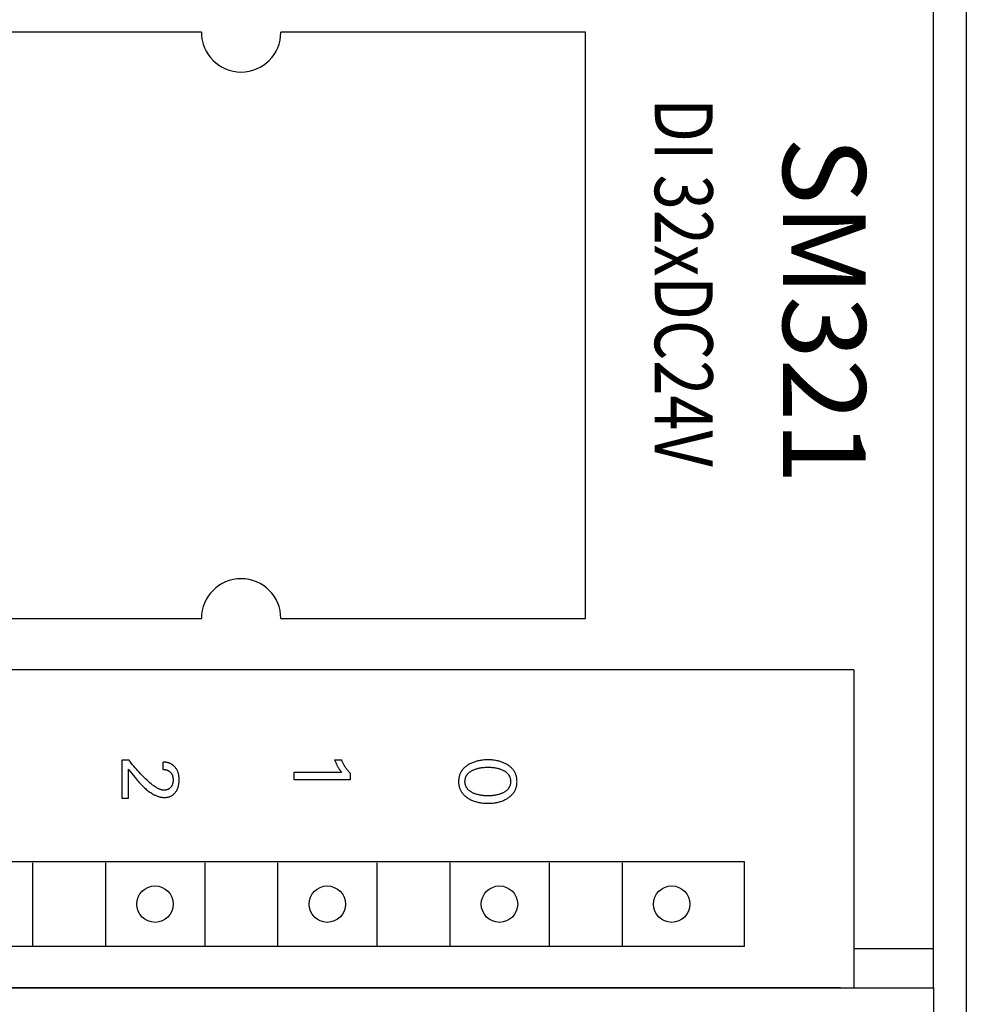
# Model space of a CAD drawing. Extents: x 9846 to 41500, y -19572 to -5915.
# Drawn here: x 22304 to 22333, y -7661 to -7631 of the extents above; entities that cross this region are included whole.
import ezdxf

# ---------------------------------------------------------------- set-up
doc = ezdxf.new("R2010")
doc.units = 0
doc.header["$MEASUREMENT"] = 0
doc.layers.get('0').update_dxf_attribs({"linetype": 'CONTINUOUS'})
doc.layers.add('IE-PANEL-BASTIDOR', color=7, linetype='CONTINUOUS')
doc.styles.add('ROMAND', font='romand', dxfattribs={"height": 0.03})

# ---------------------------------------------------------------- blocks, each defined once
blk = doc.blocks.new('6ES7-322-1HH01-0AA0')
at = {"color": 2, "linetype": 'Continuous'}
for p, q in [((0, -125), (0, 0)), ((0, 0), (40, 0))]:
    blk.add_line(p, q, dxfattribs=at)
blk = doc.blocks.new('6ES7321-1BL00-0AA0')
at = {"color": 2, "linetype": 'Continuous'}
for p, q in [((0, 62.5), (40, 62.5)), ((40, 59.717), (40, 62.5)), ((40, 59.7), (40, -59.7))]:
    blk.add_line(p, q, dxfattribs=at)
at = {"color": 1, "linetype": 'Continuous'}
for p, q in [((38.814, 60.1), (38.814, 62.5)), ((30.4, 60.1), (30.4, -60.1)), ((30.4, 60.1), (40, 60.1)), ((36.2, 56.8), (36.2, 5.6)), ((38.75, 56.8), (36.2, 56.8)), ((38.75, 56.8), (38.75, 5.6)), ((36.225, 53.1), (38.725, 53.1)), ((11.15, 52), (11.15, 42.8)), ((28.85, 52), (11.15, 52)), ((28.85, 42.8), (28.85, 52)), ((36.225, 50.9), (38.725, 50.9)), ((33.281, 49.665), (33.269, 49.645)), ((33.295, 49.684), (33.281, 49.665)), ((33.308, 49.703), (33.295, 49.684)), ((33.323, 49.721), (33.308, 49.703)), ((33.338, 49.738), (33.323, 49.721)), ((33.353, 49.756), (33.338, 49.738)), ((33.37, 49.772), (33.353, 49.756)), ((33.387, 49.788), (33.37, 49.772)), ((33.404, 49.803), (33.387, 49.788)), ((33.421, 49.817), (33.404, 49.803)), ((33.438, 49.829), (33.421, 49.817)), ((33.456, 49.841), (33.438, 49.829)), ((33.475, 49.853), (33.456, 49.841)), ((33.493, 49.863), (33.475, 49.853)), ((33.513, 49.873), (33.493, 49.863)), ((33.532, 49.882), (33.513, 49.873)), ((33.527, 49.64), (33.537, 49.65)), ((33.552, 49.891), (33.532, 49.882)), ((33.537, 49.65), (33.548, 49.659)), ((33.548, 49.659), (33.559, 49.668)), ((33.572, 49.898), (33.552, 49.891)), ((33.559, 49.668), (33.571, 49.676)), ((33.571, 49.676), (33.582, 49.684)), ((33.594, 49.905), (33.572, 49.898)), ((33.582, 49.684), (33.595, 49.691)), ((33.616, 49.911), (33.594, 49.905)), ((33.595, 49.691), (33.607, 49.698)), ((33.607, 49.698), (33.619, 49.704)), ((33.638, 49.916), (33.616, 49.911)), ((33.619, 49.704), (33.632, 49.71)), ((33.632, 49.71), (33.646, 49.715)), ((33.66, 49.92), (33.638, 49.916)), ((33.646, 49.715), (33.659, 49.72)), ((33.659, 49.72), (33.673, 49.724)), ((33.683, 49.924), (33.66, 49.92)), ((33.673, 49.724), (33.687, 49.728)), ((33.705, 49.926), (33.683, 49.924)), ((33.687, 49.728), (33.701, 49.73)), ((33.701, 49.73), (33.716, 49.733)), ((33.728, 49.928), (33.705, 49.926)), ((33.716, 49.733), (33.73, 49.735)), ((33.751, 49.929), (33.728, 49.928)), ((33.73, 49.735), (33.745, 49.736)), ((33.745, 49.736), (33.759, 49.737)), ((33.774, 49.93), (33.751, 49.929)), ((33.759, 49.737), (33.774, 49.737)), ((33.796, 49.929), (33.774, 49.93)), ((33.774, 49.737), (33.788, 49.737)), ((33.788, 49.737), (33.803, 49.736)), ((33.819, 49.928), (33.796, 49.929)), ((33.803, 49.736), (33.817, 49.735)), ((33.817, 49.735), (33.831, 49.733)), ((33.842, 49.926), (33.819, 49.928)), ((33.831, 49.733), (33.846, 49.73)), ((33.865, 49.924), (33.842, 49.926)), ((33.846, 49.73), (33.86, 49.728)), ((33.86, 49.728), (33.874, 49.724)), ((33.887, 49.92), (33.865, 49.924)), ((33.874, 49.724), (33.888, 49.72)), ((33.91, 49.916), (33.887, 49.92)), ((33.888, 49.72), (33.901, 49.715)), ((33.901, 49.715), (33.915, 49.71)), ((33.932, 49.911), (33.91, 49.916)), ((33.915, 49.71), (33.928, 49.704)), ((33.928, 49.704), (33.94, 49.698)), ((33.954, 49.905), (33.932, 49.911)), ((33.94, 49.698), (33.953, 49.691)), ((33.953, 49.691), (33.965, 49.684)), ((33.975, 49.898), (33.954, 49.905)), ((33.965, 49.684), (33.976, 49.676)), ((33.996, 49.891), (33.975, 49.898)), ((33.976, 49.676), (33.988, 49.668)), ((33.988, 49.668), (33.999, 49.659)), ((34.015, 49.882), (33.996, 49.891)), ((33.999, 49.659), (34.01, 49.65)), ((34.01, 49.65), (34.02, 49.64)), ((34.035, 49.873), (34.015, 49.882)), ((34.054, 49.863), (34.035, 49.873)), ((34.073, 49.853), (34.054, 49.863)), ((34.091, 49.841), (34.073, 49.853)), ((34.109, 49.829), (34.091, 49.841)), ((34.127, 49.817), (34.109, 49.829)), ((34.144, 49.803), (34.127, 49.817)), ((34.161, 49.788), (34.144, 49.803)), ((34.178, 49.772), (34.161, 49.788)), ((34.194, 49.756), (34.178, 49.772)), ((34.21, 49.738), (34.194, 49.756)), ((34.225, 49.721), (34.21, 49.738)), ((34.239, 49.703), (34.225, 49.721)), ((34.253, 49.684), (34.239, 49.703)), ((34.266, 49.665), (34.253, 49.684)), ((34.278, 49.645), (34.266, 49.665)), ((33.152, 49.362), (33.145, 49.334)), ((33.159, 49.39), (33.152, 49.362)), ((33.167, 49.418), (33.159, 49.39)), ((33.176, 49.445), (33.167, 49.418)), ((33.185, 49.473), (33.176, 49.445)), ((33.194, 49.497), (33.185, 49.473)), ((33.204, 49.522), (33.194, 49.497)), ((33.215, 49.546), (33.204, 49.522)), ((33.226, 49.569), (33.215, 49.546)), ((33.238, 49.593), (33.226, 49.569)), ((33.251, 49.616), (33.238, 49.593)), ((33.264, 49.638), (33.251, 49.616)), ((33.269, 49.645), (33.264, 49.638)), ((33.373, 49.343), (33.38, 49.367)), ((33.38, 49.367), (33.386, 49.389)), ((33.386, 49.389), (33.393, 49.411)), ((33.393, 49.411), (33.401, 49.433)), ((33.401, 49.433), (33.409, 49.455)), ((33.409, 49.455), (33.418, 49.476)), ((33.418, 49.476), (33.428, 49.497)), ((33.428, 49.497), (33.436, 49.513)), ((33.436, 49.513), (33.444, 49.529)), ((33.444, 49.529), (33.453, 49.545)), ((33.453, 49.545), (33.462, 49.56)), ((33.462, 49.56), (33.472, 49.575)), ((33.472, 49.575), (33.482, 49.589)), ((33.482, 49.589), (33.493, 49.603)), ((33.493, 49.603), (33.505, 49.617)), ((33.505, 49.617), (33.517, 49.63)), ((33.517, 49.63), (33.527, 49.64)), ((34.02, 49.64), (34.03, 49.63)), ((34.03, 49.63), (34.042, 49.617)), ((34.042, 49.617), (34.054, 49.603)), ((34.054, 49.603), (34.065, 49.589)), ((34.065, 49.589), (34.075, 49.575)), ((34.075, 49.575), (34.085, 49.56)), ((34.085, 49.56), (34.094, 49.545)), ((34.094, 49.545), (34.103, 49.529)), ((34.103, 49.529), (34.111, 49.513)), ((34.111, 49.513), (34.119, 49.497)), ((34.119, 49.497), (34.122, 49.492)), ((34.122, 49.492), (34.131, 49.471)), ((34.131, 49.471), (34.139, 49.451)), ((34.139, 49.451), (34.147, 49.43)), ((34.147, 49.43), (34.155, 49.409)), ((34.155, 49.409), (34.161, 49.388)), ((34.161, 49.388), (34.168, 49.367)), ((34.168, 49.367), (34.174, 49.343)), ((34.293, 49.622), (34.278, 49.645)), ((34.306, 49.598), (34.293, 49.622)), ((34.319, 49.574), (34.306, 49.598)), ((34.331, 49.549), (34.319, 49.574)), ((34.342, 49.524), (34.331, 49.549)), ((34.352, 49.498), (34.342, 49.524)), ((34.362, 49.473), (34.352, 49.498)), ((34.372, 49.445), (34.362, 49.473)), ((34.38, 49.418), (34.372, 49.445)), ((34.388, 49.39), (34.38, 49.418)), ((34.395, 49.362), (34.388, 49.39)), ((34.402, 49.334), (34.395, 49.362)), ((33.119, 49.094), (33.118, 49.057)), ((33.118, 49.057), (33.119, 49.02)), ((33.12, 49.131), (33.119, 49.094)), ((33.122, 49.167), (33.12, 49.131)), ((33.125, 49.204), (33.122, 49.167)), ((33.13, 49.24), (33.125, 49.204)), ((33.135, 49.277), (33.13, 49.24)), ((33.14, 49.305), (33.135, 49.277)), ((33.145, 49.334), (33.14, 49.305)), ((33.341, 49.082), (33.342, 49.11)), ((33.341, 49.055), (33.341, 49.082)), ((33.342, 49.11), (33.343, 49.137)), ((33.343, 49.137), (33.345, 49.165)), ((33.345, 49.165), (33.348, 49.192)), ((33.348, 49.192), (33.351, 49.22)), ((33.351, 49.22), (33.354, 49.245)), ((33.354, 49.245), (33.358, 49.269)), ((33.358, 49.269), (33.362, 49.294)), ((33.362, 49.294), (33.367, 49.318)), ((33.367, 49.318), (33.373, 49.343)), ((34.174, 49.343), (34.18, 49.318)), ((34.18, 49.318), (34.185, 49.294)), ((34.185, 49.294), (34.189, 49.269)), ((34.189, 49.269), (34.193, 49.245)), ((34.193, 49.245), (34.196, 49.22)), ((34.196, 49.22), (34.199, 49.192)), ((34.199, 49.192), (34.202, 49.165)), ((34.202, 49.165), (34.204, 49.137)), ((34.204, 49.137), (34.205, 49.11)), ((34.205, 49.11), (34.206, 49.082)), ((34.206, 49.082), (34.206, 49.055)), ((34.407, 49.305), (34.402, 49.334)), ((34.412, 49.277), (34.407, 49.305)), ((34.418, 49.24), (34.412, 49.277)), ((34.422, 49.204), (34.418, 49.24)), ((34.425, 49.167), (34.422, 49.204)), ((34.427, 49.131), (34.425, 49.167)), ((34.429, 49.094), (34.427, 49.131)), ((34.429, 49.057), (34.429, 49.094)), ((34.429, 49.02), (34.429, 49.057)), ((33.119, 49.02), (33.12, 48.983)), ((33.12, 48.983), (33.122, 48.945)), ((33.122, 48.945), (33.125, 48.908)), ((33.125, 48.908), (33.129, 48.871)), ((33.129, 48.871), (33.135, 48.834)), ((33.135, 48.834), (33.139, 48.805)), ((33.139, 48.805), (33.145, 48.776)), ((33.145, 48.776), (33.151, 48.748)), ((33.341, 49.027), (33.341, 49.055)), ((33.342, 48.999), (33.341, 49.027)), ((33.343, 48.971), (33.342, 48.999)), ((33.345, 48.943), (33.343, 48.971)), ((33.347, 48.915), (33.345, 48.943)), ((33.351, 48.888), (33.347, 48.915)), ((33.354, 48.862), (33.351, 48.888)), ((33.358, 48.837), (33.354, 48.862)), ((33.362, 48.812), (33.358, 48.837)), ((33.367, 48.787), (33.362, 48.812)), ((33.373, 48.763), (33.367, 48.787)), ((33.379, 48.738), (33.373, 48.763)), ((34.174, 48.763), (34.168, 48.738)), ((34.18, 48.787), (34.174, 48.763)), ((34.185, 48.812), (34.18, 48.787)), ((34.189, 48.837), (34.185, 48.812)), ((34.193, 48.862), (34.189, 48.837)), ((34.197, 48.888), (34.193, 48.862)), ((34.2, 48.915), (34.197, 48.888)), ((34.202, 48.943), (34.2, 48.915)), ((34.204, 48.971), (34.202, 48.943)), ((34.205, 48.999), (34.204, 48.971)), ((34.206, 49.027), (34.205, 48.999)), ((34.206, 49.055), (34.206, 49.027)), ((34.396, 48.748), (34.402, 48.777)), ((34.402, 48.777), (34.408, 48.806)), ((34.408, 48.806), (34.413, 48.835)), ((34.413, 48.835), (34.418, 48.871)), ((34.418, 48.871), (34.422, 48.908)), ((34.422, 48.908), (34.425, 48.946)), ((34.425, 48.946), (34.427, 48.983)), ((34.427, 48.983), (34.429, 49.02)), ((33.151, 48.748), (33.158, 48.719)), ((33.158, 48.719), (33.166, 48.691)), ((33.166, 48.691), (33.175, 48.663)), ((33.175, 48.663), (33.184, 48.635)), ((33.184, 48.635), (33.194, 48.609)), ((33.194, 48.609), (33.204, 48.583)), ((33.204, 48.583), (33.215, 48.558)), ((33.215, 48.558), (33.227, 48.533)), ((33.227, 48.533), (33.239, 48.508)), ((33.239, 48.508), (33.252, 48.484)), ((33.252, 48.484), (33.266, 48.46)), ((33.385, 48.715), (33.379, 48.738)), ((33.392, 48.693), (33.385, 48.715)), ((33.4, 48.671), (33.392, 48.693)), ((33.408, 48.649), (33.4, 48.671)), ((33.417, 48.627), (33.408, 48.649)), ((33.427, 48.605), (33.417, 48.627)), ((33.434, 48.589), (33.427, 48.605)), ((33.443, 48.573), (33.434, 48.589)), ((33.452, 48.557), (33.443, 48.573)), ((33.461, 48.541), (33.452, 48.557)), ((33.471, 48.526), (33.461, 48.541)), ((33.481, 48.511), (33.471, 48.526)), ((33.492, 48.496), (33.481, 48.511)), ((33.504, 48.482), (33.492, 48.496)), ((33.516, 48.468), (33.504, 48.482)), ((33.526, 48.458), (33.516, 48.468)), ((34.031, 48.468), (34.021, 48.458)), ((34.043, 48.482), (34.031, 48.468)), ((34.055, 48.496), (34.043, 48.482)), ((34.066, 48.511), (34.055, 48.496)), ((34.076, 48.526), (34.066, 48.511)), ((34.086, 48.541), (34.076, 48.526)), ((34.095, 48.557), (34.086, 48.541)), ((34.104, 48.573), (34.095, 48.557)), ((34.113, 48.589), (34.104, 48.573)), ((34.121, 48.605), (34.113, 48.589)), ((34.13, 48.627), (34.121, 48.605)), ((34.139, 48.649), (34.13, 48.627)), ((34.147, 48.671), (34.139, 48.649)), ((34.155, 48.693), (34.147, 48.671)), ((34.162, 48.715), (34.155, 48.693)), ((34.168, 48.738), (34.162, 48.715)), ((34.281, 48.46), (34.295, 48.484)), ((34.295, 48.484), (34.308, 48.508)), ((34.308, 48.508), (34.321, 48.533)), ((34.321, 48.533), (34.332, 48.558)), ((34.332, 48.558), (34.343, 48.584)), ((34.343, 48.584), (34.354, 48.609)), ((34.354, 48.609), (34.363, 48.635)), ((34.363, 48.635), (34.372, 48.663)), ((34.372, 48.663), (34.381, 48.691)), ((34.381, 48.691), (34.389, 48.72)), ((34.389, 48.72), (34.396, 48.748)), ((33.266, 48.46), (33.279, 48.44)), ((33.279, 48.44), (33.292, 48.42)), ((33.292, 48.42), (33.306, 48.401)), ((33.306, 48.401), (33.32, 48.382)), ((33.32, 48.382), (33.335, 48.364)), ((33.335, 48.364), (33.351, 48.346)), ((33.351, 48.346), (33.367, 48.329)), ((33.367, 48.329), (33.384, 48.312)), ((33.384, 48.312), (33.402, 48.296)), ((33.402, 48.296), (33.419, 48.283)), ((33.419, 48.283), (33.436, 48.269)), ((33.436, 48.269), (33.454, 48.257)), ((33.454, 48.257), (33.473, 48.245)), ((33.473, 48.245), (33.492, 48.234)), ((33.492, 48.234), (33.511, 48.224)), ((33.511, 48.224), (33.531, 48.215)), ((33.536, 48.448), (33.526, 48.458)), ((33.531, 48.215), (33.551, 48.206)), ((33.547, 48.439), (33.536, 48.448)), ((33.558, 48.43), (33.547, 48.439)), ((33.551, 48.206), (33.571, 48.198)), ((33.57, 48.421), (33.558, 48.43)), ((33.582, 48.413), (33.57, 48.421)), ((33.571, 48.198), (33.593, 48.191)), ((33.594, 48.405), (33.582, 48.413)), ((33.593, 48.191), (33.615, 48.185)), ((33.606, 48.398), (33.594, 48.405)), ((33.619, 48.392), (33.606, 48.398)), ((33.615, 48.185), (33.637, 48.18)), ((33.632, 48.386), (33.619, 48.392)), ((33.645, 48.381), (33.632, 48.386)), ((33.637, 48.18), (33.659, 48.175)), ((33.659, 48.376), (33.645, 48.381)), ((33.673, 48.372), (33.659, 48.376)), ((33.659, 48.175), (33.682, 48.172)), ((33.687, 48.368), (33.673, 48.372)), ((33.682, 48.172), (33.705, 48.169)), ((33.701, 48.365), (33.687, 48.368)), ((33.715, 48.363), (33.701, 48.365)), ((33.705, 48.169), (33.728, 48.167)), ((33.73, 48.361), (33.715, 48.363)), ((33.728, 48.167), (33.751, 48.166)), ((33.744, 48.36), (33.73, 48.361)), ((33.759, 48.359), (33.744, 48.36)), ((33.751, 48.166), (33.774, 48.166)), ((33.774, 48.359), (33.759, 48.359)), ((33.788, 48.359), (33.774, 48.359)), ((33.774, 48.166), (33.797, 48.166)), ((33.803, 48.36), (33.788, 48.359)), ((33.797, 48.166), (33.82, 48.167)), ((33.817, 48.361), (33.803, 48.36)), ((33.832, 48.363), (33.817, 48.361)), ((33.82, 48.167), (33.843, 48.169)), ((33.846, 48.365), (33.832, 48.363)), ((33.843, 48.169), (33.865, 48.172)), ((33.86, 48.368), (33.846, 48.365)), ((33.874, 48.372), (33.86, 48.368)), ((33.865, 48.172), (33.888, 48.175)), ((33.888, 48.376), (33.874, 48.372)), ((33.902, 48.381), (33.888, 48.376)), ((33.888, 48.175), (33.911, 48.18)), ((33.915, 48.386), (33.902, 48.381)), ((33.911, 48.18), (33.933, 48.185)), ((33.928, 48.392), (33.915, 48.386)), ((33.941, 48.398), (33.928, 48.392)), ((33.933, 48.185), (33.955, 48.191)), ((33.953, 48.405), (33.941, 48.398)), ((33.966, 48.413), (33.953, 48.405)), ((33.955, 48.191), (33.977, 48.198)), ((33.977, 48.421), (33.966, 48.413)), ((33.989, 48.43), (33.977, 48.421)), ((33.977, 48.198), (33.997, 48.206)), ((34, 48.439), (33.989, 48.43)), ((33.997, 48.206), (34.017, 48.215)), ((34.011, 48.448), (34, 48.439)), ((34.021, 48.458), (34.011, 48.448)), ((34.017, 48.215), (34.037, 48.224)), ((34.037, 48.224), (34.056, 48.234)), ((34.056, 48.234), (34.075, 48.245)), ((34.075, 48.245), (34.093, 48.257)), ((34.093, 48.257), (34.111, 48.269)), ((34.111, 48.269), (34.129, 48.283)), ((34.129, 48.283), (34.146, 48.296)), ((34.146, 48.296), (34.163, 48.312)), ((34.163, 48.312), (34.18, 48.329)), ((34.18, 48.329), (34.197, 48.346)), ((34.197, 48.346), (34.212, 48.364)), ((34.212, 48.364), (34.227, 48.382)), ((34.227, 48.382), (34.241, 48.401)), ((34.241, 48.401), (34.255, 48.42)), ((34.255, 48.42), (34.268, 48.44)), ((34.268, 48.44), (34.281, 48.46)), ((36.225, 47.9), (38.725, 47.9)), ((36.225, 45.7), (38.725, 45.7)), ((33.525, 44.895), (33.514, 44.883)), ((33.525, 44.895), (33.718, 44.895)), ((33.718, 44.895), (33.718, 43.204)), ((33.133, 44.639), (33.118, 44.633)), ((33.118, 44.421), (33.118, 44.633)), ((33.148, 44.645), (33.133, 44.639)), ((33.163, 44.652), (33.148, 44.645)), ((33.178, 44.658), (33.163, 44.652)), ((33.193, 44.665), (33.178, 44.658)), ((33.207, 44.672), (33.193, 44.665)), ((33.222, 44.679), (33.207, 44.672)), ((33.236, 44.687), (33.222, 44.679)), ((33.251, 44.694), (33.236, 44.687)), ((33.265, 44.702), (33.251, 44.694)), ((33.279, 44.71), (33.265, 44.702)), ((33.293, 44.718), (33.279, 44.71)), ((33.307, 44.726), (33.293, 44.718)), ((33.321, 44.735), (33.307, 44.726)), ((33.334, 44.743), (33.321, 44.735)), ((33.348, 44.752), (33.334, 44.743)), ((33.361, 44.761), (33.348, 44.752)), ((33.375, 44.77), (33.361, 44.761)), ((33.388, 44.78), (33.375, 44.77)), ((33.401, 44.789), (33.388, 44.78)), ((33.414, 44.799), (33.401, 44.789)), ((33.427, 44.809), (33.414, 44.799)), ((33.44, 44.819), (33.427, 44.809)), ((33.452, 44.829), (33.44, 44.819)), ((33.443, 44.594), (33.454, 44.603)), ((33.465, 44.84), (33.452, 44.829)), ((33.454, 44.603), (33.472, 44.617)), ((33.477, 44.85), (33.465, 44.84)), ((33.472, 44.617), (33.49, 44.632)), ((33.49, 44.861), (33.477, 44.85)), ((33.502, 44.872), (33.49, 44.861)), ((33.49, 43.204), (33.49, 44.632)), ((33.514, 44.883), (33.502, 44.872)), ((33.118, 44.421), (33.139, 44.43)), ((33.139, 44.43), (33.16, 44.438)), ((33.16, 44.438), (33.181, 44.447)), ((33.181, 44.447), (33.202, 44.456)), ((33.202, 44.456), (33.223, 44.465)), ((33.223, 44.465), (33.238, 44.472)), ((33.238, 44.472), (33.253, 44.479)), ((33.253, 44.479), (33.268, 44.486)), ((33.268, 44.486), (33.283, 44.494)), ((33.283, 44.494), (33.298, 44.502)), ((33.298, 44.502), (33.313, 44.51)), ((33.313, 44.51), (33.325, 44.517)), ((33.325, 44.517), (33.338, 44.524)), ((33.338, 44.524), (33.351, 44.531)), ((33.351, 44.531), (33.363, 44.539)), ((33.363, 44.539), (33.376, 44.547)), ((33.376, 44.547), (33.388, 44.555)), ((33.388, 44.555), (33.399, 44.562)), ((33.399, 44.562), (33.409, 44.569)), ((33.409, 44.569), (33.42, 44.577)), ((33.42, 44.577), (33.431, 44.585)), ((33.431, 44.585), (33.443, 44.594)), ((33.718, 43.204), (33.49, 43.204)), ((36.225, 42.7), (38.725, 42.7)), ((36.225, 40.5), (38.725, 40.5)), ((11.15, 40.4), (11.15, 16.8)), ((28.85, 16.8), (28.85, 40.4)), ((33.28, 39.542), (33.275, 39.536)), ((33.285, 39.548), (33.28, 39.542)), ((33.29, 39.555), (33.285, 39.548)), ((33.296, 39.561), (33.29, 39.555)), ((33.301, 39.567), (33.296, 39.561)), ((33.307, 39.573), (33.301, 39.567)), ((33.312, 39.579), (33.307, 39.573)), ((33.318, 39.585), (33.312, 39.579)), ((33.324, 39.59), (33.318, 39.585)), ((33.33, 39.596), (33.324, 39.59)), ((33.336, 39.601), (33.33, 39.596)), ((33.342, 39.607), (33.336, 39.601)), ((33.359, 39.62), (33.342, 39.607)), ((33.376, 39.633), (33.359, 39.62)), ((33.393, 39.644), (33.376, 39.633)), ((33.411, 39.655), (33.393, 39.644)), ((33.43, 39.666), (33.411, 39.655)), ((33.449, 39.675), (33.43, 39.666)), ((33.469, 39.684), (33.449, 39.675)), ((33.49, 39.692), (33.469, 39.684)), ((33.511, 39.699), (33.49, 39.692)), ((33.532, 39.706), (33.511, 39.699)), ((33.553, 39.711), (33.532, 39.706)), ((33.575, 39.716), (33.553, 39.711)), ((33.599, 39.72), (33.575, 39.716)), ((33.624, 39.724), (33.599, 39.72)), ((33.648, 39.726), (33.624, 39.724)), ((33.645, 39.54), (33.656, 39.542)), ((33.673, 39.728), (33.648, 39.726)), ((33.656, 39.542), (33.667, 39.543)), ((33.667, 39.543), (33.678, 39.544)), ((33.697, 39.729), (33.673, 39.728)), ((33.678, 39.544), (33.689, 39.545)), ((33.689, 39.545), (33.7, 39.546)), ((33.722, 39.73), (33.697, 39.729)), ((33.7, 39.546), (33.711, 39.546)), ((33.711, 39.546), (33.722, 39.546)), ((33.746, 39.729), (33.722, 39.73)), ((33.722, 39.546), (33.734, 39.546)), ((33.734, 39.546), (33.746, 39.546)), ((33.77, 39.728), (33.746, 39.729)), ((33.746, 39.546), (33.759, 39.545)), ((33.759, 39.545), (33.771, 39.544)), ((33.794, 39.727), (33.77, 39.728)), ((33.771, 39.544), (33.783, 39.543)), ((33.783, 39.543), (33.795, 39.541)), ((33.817, 39.724), (33.794, 39.727)), ((33.841, 39.721), (33.817, 39.724)), ((33.865, 39.718), (33.841, 39.721)), ((33.886, 39.713), (33.865, 39.718)), ((33.907, 39.708), (33.886, 39.713)), ((33.928, 39.703), (33.907, 39.708)), ((33.949, 39.697), (33.928, 39.703)), ((33.969, 39.689), (33.949, 39.697)), ((33.989, 39.681), (33.969, 39.689)), ((34.007, 39.673), (33.989, 39.681)), ((34.026, 39.664), (34.007, 39.673)), ((34.043, 39.655), (34.026, 39.664)), ((34.061, 39.644), (34.043, 39.655)), ((34.078, 39.633), (34.061, 39.644)), ((34.094, 39.621), (34.078, 39.633)), ((34.109, 39.61), (34.094, 39.621)), ((34.123, 39.598), (34.109, 39.61)), ((34.136, 39.585), (34.123, 39.598)), ((34.149, 39.572), (34.136, 39.585)), ((34.161, 39.559), (34.149, 39.572)), ((34.173, 39.544), (34.161, 39.559)), ((34.184, 39.53), (34.173, 39.544)), ((33.189, 39.283), (33.188, 39.274)), ((33.188, 39.274), (33.188, 39.264)), ((33.188, 39.264), (33.188, 39.255)), ((33.188, 39.255), (33.188, 39.245)), ((33.408, 39.245), (33.188, 39.245)), ((33.19, 39.303), (33.189, 39.293)), ((33.189, 39.293), (33.189, 39.283)), ((33.191, 39.312), (33.19, 39.303)), ((33.192, 39.322), (33.191, 39.312)), ((33.194, 39.331), (33.192, 39.322)), ((33.195, 39.341), (33.194, 39.331)), ((33.197, 39.35), (33.195, 39.341)), ((33.199, 39.36), (33.197, 39.35)), ((33.201, 39.369), (33.199, 39.36)), ((33.203, 39.379), (33.201, 39.369)), ((33.205, 39.388), (33.203, 39.379)), ((33.207, 39.397), (33.205, 39.388)), ((33.21, 39.405), (33.207, 39.397)), ((33.213, 39.414), (33.21, 39.405)), ((33.215, 39.422), (33.213, 39.414)), ((33.218, 39.43), (33.215, 39.422)), ((33.221, 39.438), (33.218, 39.43)), ((33.225, 39.446), (33.221, 39.438)), ((33.228, 39.455), (33.225, 39.446)), ((33.232, 39.463), (33.228, 39.455)), ((33.235, 39.47), (33.232, 39.463)), ((33.239, 39.478), (33.235, 39.47)), ((33.243, 39.486), (33.239, 39.478)), ((33.248, 39.494), (33.243, 39.486)), ((33.252, 39.501), (33.248, 39.494)), ((33.257, 39.509), (33.252, 39.501)), ((33.261, 39.516), (33.257, 39.509)), ((33.265, 39.522), (33.261, 39.516)), ((33.27, 39.529), (33.265, 39.522)), ((33.275, 39.536), (33.27, 39.529)), ((33.408, 39.245), (33.409, 39.256)), ((33.409, 39.267), (33.41, 39.278)), ((33.409, 39.256), (33.409, 39.267)), ((33.41, 39.278), (33.411, 39.289)), ((33.411, 39.289), (33.412, 39.3)), ((33.412, 39.3), (33.414, 39.31)), ((33.414, 39.31), (33.416, 39.321)), ((33.416, 39.321), (33.418, 39.332)), ((33.418, 39.332), (33.42, 39.34)), ((33.42, 39.34), (33.423, 39.349)), ((33.423, 39.349), (33.425, 39.357)), ((33.425, 39.357), (33.428, 39.366)), ((33.428, 39.366), (33.431, 39.374)), ((33.431, 39.374), (33.435, 39.382)), ((33.435, 39.382), (33.439, 39.39)), ((33.439, 39.39), (33.443, 39.398)), ((33.443, 39.398), (33.447, 39.405)), ((33.447, 39.405), (33.451, 39.413)), ((33.451, 39.413), (33.456, 39.42)), ((33.456, 39.42), (33.461, 39.427)), ((33.461, 39.427), (33.466, 39.434)), ((33.466, 39.434), (33.471, 39.441)), ((33.471, 39.441), (33.477, 39.447)), ((33.477, 39.447), (33.482, 39.454)), ((33.482, 39.454), (33.488, 39.46)), ((33.488, 39.46), (33.495, 39.466)), ((33.495, 39.466), (33.502, 39.472)), ((33.502, 39.472), (33.509, 39.479)), ((33.509, 39.479), (33.517, 39.485)), ((33.517, 39.485), (33.525, 39.49)), ((33.525, 39.49), (33.533, 39.496)), ((33.533, 39.496), (33.541, 39.501)), ((33.541, 39.501), (33.55, 39.506)), ((33.55, 39.506), (33.558, 39.511)), ((33.558, 39.511), (33.567, 39.515)), ((33.567, 39.515), (33.576, 39.519)), ((33.576, 39.519), (33.586, 39.523)), ((33.586, 39.523), (33.595, 39.526)), ((33.595, 39.526), (33.605, 39.53)), ((33.605, 39.53), (33.614, 39.533)), ((33.614, 39.533), (33.624, 39.535)), ((33.624, 39.535), (33.634, 39.537)), ((33.634, 39.537), (33.645, 39.54)), ((33.795, 39.541), (33.807, 39.539)), ((33.807, 39.539), (33.817, 39.537)), ((33.817, 39.537), (33.826, 39.535)), ((33.826, 39.535), (33.836, 39.532)), ((33.836, 39.532), (33.845, 39.53)), ((33.845, 39.53), (33.854, 39.527)), ((33.854, 39.527), (33.863, 39.523)), ((33.863, 39.523), (33.872, 39.52)), ((33.872, 39.52), (33.881, 39.516)), ((33.881, 39.516), (33.89, 39.512)), ((33.89, 39.512), (33.898, 39.508)), ((33.898, 39.508), (33.906, 39.504)), ((33.906, 39.504), (33.914, 39.499)), ((33.914, 39.499), (33.921, 39.494)), ((33.921, 39.494), (33.929, 39.489)), ((33.929, 39.489), (33.936, 39.483)), ((33.936, 39.483), (33.943, 39.478)), ((33.943, 39.478), (33.95, 39.472)), ((33.95, 39.472), (33.956, 39.467)), ((33.956, 39.467), (33.962, 39.461)), ((33.962, 39.461), (33.968, 39.455)), ((33.968, 39.455), (33.974, 39.449)), ((33.974, 39.449), (33.979, 39.442)), ((33.979, 39.442), (33.985, 39.436)), ((33.985, 39.436), (33.99, 39.429)), ((33.99, 39.429), (33.994, 39.422)), ((33.994, 39.422), (33.999, 39.415)), ((33.999, 39.415), (34.003, 39.407)), ((34.003, 39.407), (34.007, 39.4)), ((34.007, 39.4), (34.01, 39.392)), ((34.01, 39.392), (34.014, 39.385)), ((34.014, 39.385), (34.017, 39.377)), ((34.017, 39.377), (34.02, 39.369)), ((34.02, 39.369), (34.022, 39.361)), ((34.022, 39.361), (34.025, 39.352)), ((34.025, 39.352), (34.027, 39.343)), ((34.027, 39.343), (34.029, 39.334)), ((34.029, 39.334), (34.031, 39.325)), ((34.031, 39.325), (34.032, 39.316)), ((34.032, 39.316), (34.033, 39.307)), ((34.034, 39.253), (34.032, 39.237)), ((34.033, 39.307), (34.034, 39.297)), ((34.034, 39.297), (34.035, 39.288)), ((34.035, 39.269), (34.034, 39.253)), ((34.035, 39.288), (34.035, 39.279)), ((34.035, 39.279), (34.035, 39.269)), ((34.194, 39.515), (34.184, 39.53)), ((34.203, 39.499), (34.194, 39.515)), ((34.211, 39.483), (34.203, 39.499)), ((34.219, 39.467), (34.211, 39.483)), ((34.226, 39.45), (34.219, 39.467)), ((34.232, 39.433), (34.226, 39.45)), ((34.238, 39.416), (34.232, 39.433)), ((34.243, 39.396), (34.238, 39.416)), ((34.247, 39.377), (34.243, 39.396)), ((34.25, 39.358), (34.247, 39.377)), ((34.253, 39.338), (34.25, 39.358)), ((34.254, 39.318), (34.253, 39.338)), ((34.253, 39.234), (34.255, 39.256)), ((34.255, 39.299), (34.254, 39.318)), ((34.255, 39.279), (34.255, 39.299)), ((34.255, 39.256), (34.255, 39.279)), ((33.901, 38.957), (33.886, 38.937)), ((33.916, 38.978), (33.901, 38.957)), ((33.93, 39), (33.916, 38.978)), ((33.944, 39.021), (33.93, 39)), ((33.958, 39.043), (33.944, 39.021)), ((33.971, 39.065), (33.958, 39.043)), ((33.983, 39.088), (33.971, 39.065)), ((33.994, 39.112), (33.983, 39.088)), ((34, 39.127), (33.994, 39.112)), ((34.007, 39.142), (34, 39.127)), ((34.012, 39.157), (34.007, 39.142)), ((34.018, 39.173), (34.012, 39.157)), ((34.022, 39.189), (34.018, 39.173)), ((34.026, 39.205), (34.022, 39.189)), ((34.03, 39.221), (34.026, 39.205)), ((34.032, 39.237), (34.03, 39.221)), ((34.144, 38.925), (34.16, 38.954)), ((34.16, 38.954), (34.171, 38.975)), ((34.171, 38.975), (34.181, 38.995)), ((34.181, 38.995), (34.19, 39.016)), ((34.19, 39.016), (34.2, 39.037)), ((34.2, 39.037), (34.208, 39.058)), ((34.208, 39.058), (34.216, 39.08)), ((34.216, 39.08), (34.224, 39.101)), ((34.224, 39.101), (34.231, 39.123)), ((34.231, 39.123), (34.237, 39.145)), ((34.237, 39.145), (34.242, 39.167)), ((34.242, 39.167), (34.246, 39.189)), ((34.246, 39.189), (34.25, 39.212)), ((34.25, 39.212), (34.253, 39.234)), ((33.664, 38.684), (33.623, 38.642)), ((33.695, 38.716), (33.664, 38.684)), ((33.725, 38.748), (33.695, 38.716)), ((33.755, 38.781), (33.725, 38.748)), ((33.785, 38.814), (33.755, 38.781)), ((33.814, 38.847), (33.785, 38.814)), ((33.842, 38.882), (33.814, 38.847)), ((33.87, 38.916), (33.842, 38.882)), ((33.886, 38.937), (33.87, 38.916)), ((33.92, 38.638), (33.943, 38.662)), ((33.943, 38.662), (33.966, 38.686)), ((33.966, 38.686), (33.988, 38.711)), ((33.988, 38.711), (34.01, 38.736)), ((34.01, 38.736), (34.031, 38.762)), ((34.031, 38.762), (34.051, 38.788)), ((34.051, 38.788), (34.071, 38.814)), ((34.071, 38.814), (34.09, 38.841)), ((34.09, 38.841), (34.109, 38.869)), ((34.109, 38.869), (34.127, 38.897)), ((34.127, 38.897), (34.144, 38.925)), ((33.313, 38.363), (33.265, 38.323)), ((33.359, 38.401), (33.313, 38.363)), ((33.405, 38.441), (33.359, 38.401)), ((33.45, 38.481), (33.405, 38.441)), ((33.495, 38.521), (33.45, 38.481)), ((33.538, 38.561), (33.495, 38.521)), ((33.581, 38.601), (33.538, 38.561)), ((33.579, 38.34), (33.654, 38.4)), ((33.623, 38.642), (33.581, 38.601)), ((33.654, 38.4), (33.692, 38.431)), ((33.692, 38.431), (33.729, 38.462)), ((33.729, 38.462), (33.766, 38.494)), ((33.766, 38.494), (33.802, 38.526)), ((33.802, 38.526), (33.838, 38.558)), ((33.838, 38.558), (33.873, 38.591)), ((33.873, 38.591), (33.897, 38.615)), ((33.897, 38.615), (33.92, 38.638)), ((33.168, 38.246), (33.118, 38.208)), ((33.118, 38.004), (33.118, 38.208)), ((33.217, 38.284), (33.168, 38.246)), ((33.265, 38.323), (33.217, 38.284)), ((33.395, 38.19), (33.431, 38.22)), ((33.395, 38.19), (34.29, 38.19)), ((33.431, 38.22), (33.468, 38.25)), ((33.468, 38.25), (33.579, 38.34)), ((34.29, 38.19), (34.29, 38.004)), ((34.29, 38.004), (33.118, 38.004)), ((36.225, 37.5), (38.725, 37.5)), ((36.225, 35.3), (38.725, 35.3))]:
    blk.add_line(p, q, dxfattribs=at)
for centre in [(37.475, 54.6), (37.475, 49.4), (37.475, 44.2), (37.475, 39)]:
    blk.add_circle(centre, 0.55, dxfattribs=at)
for centre, start, end in [((11.15, 41.6), 270, 90), ((28.85, 41.6), 90, 270)]:
    blk.add_arc(centre, 1.2, start, end, dxfattribs=at)
at = {"color": 1, "width": 23.38016, "attachment_point": 1, "style": 'ROMAND'}
for s, insert, char_height in [('SM321', (14.313, 60.459), 2.5), ('{\\W0.8;DI 32xDC24V}', (13.147, 55.84), 1.75)]:
    blk.add_mtext(s, dxfattribs=dict(at, insert=insert, char_height=char_height))
blk = doc.blocks.new('A$C1D5C6591')
at = {"layer": 'IE-PANEL-BASTIDOR', "color": 4}
blk.add_lwpolyline([(153.139, -790.455), (153.139, -1150.455), (27.137, -1150.455), (27.137, -790.455)], close=True, dxfattribs=at)
at = {"layer": 'IE-PANEL-BASTIDOR', "color": 1, "rotation": 270}
for name, p in [('6ES7321-1BL00-0AA0', (89.643, -870.455)), ('6ES7-322-1HH01-0AA0', (152.148, -910.455))]:
    blk.add_blockref(name, p, dxfattribs=at)

msp = doc.modelspace()

# ---------------------------------------------------------------- block references
at = {"layer": 'IE-PANEL-BASTIDOR'}
msp.add_blockref('A$C1D5C6591', (22179.905, -6749.906), dxfattribs=at)

doc.saveas('drawing.dxf')
